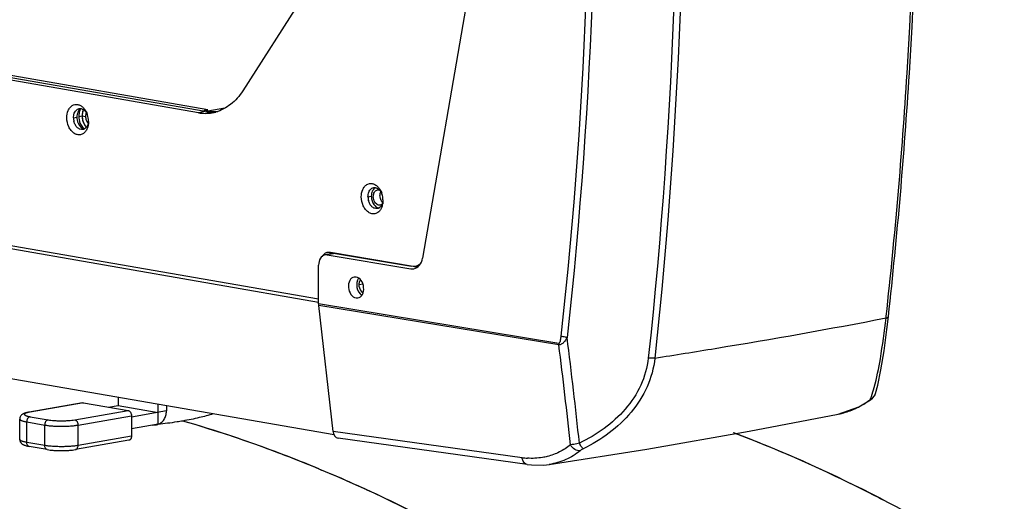
# Model space of a CAD drawing. Units: millimetres. Extents: x 878 to 6654, y -2137 to 524.
# Drawn here: x 2315 to 2524, y -1987 to -1885 of the extents above; entities that cross this region are included whole.
import ezdxf

# ---------------------------------------------------------------- set-up
doc = ezdxf.new("R2010")
doc.units = ezdxf.units.MM
doc.header["$LTSCALE"] = 16.335
doc.layers.get('0').update_dxf_attribs({"linetype": 'CONTINUOUS'})

msp = doc.modelspace()

# ---------------------------------------------------------------- linework, layer by layer
at = {"linetype": 'Continuous'}
for p, q in [((2396.95, -1845.975), (2362.424, -1900.052)), ((2415.092, -1851.194), (2400.514, -1935.498)), ((2353.04, -1904.702), (2221.942, -1881.937)), ((2354.454, -1904.456), (2223.356, -1881.691)), ((2355.02, -1904.063), (2225.619, -1881.593)), ((2354.454, -1904.456), (2353.04, -1904.702)), ((2355.02, -1904.063), (2354.313, -1904.186)), ((2354.313, -1904.186), (2355.02, -1904.309)), ((2354.313, -1904.456), (2354.313, -1904.186)), ((2355.02, -1904.309), (2358.637, -1903.681)), ((2355.02, -1904.458), (2355.02, -1904.309)), ((2326.559, -1905.766), (2327.266, -1905.644)), ((2327.655, -1905.466), (2328.362, -1905.343)), ((2328.397, -1905.349), (2329.104, -1905.472)), ((2378.498, -1944.231), (2196.097, -1912.557)), ((2378.499, -1944.9), (2196.14, -1913.234)), ((2388.961, -1922.511), (2389.668, -1922.389)), ((2380.49, -1934.216), (2381.003, -1934.217)), ((2381.003, -1934.217), (2398.529, -1937.224)), ((2380.285, -1934.834), (2379.845, -1934.837)), ((2381.619, -1934.528), (2380.272, -1934.762)), ((2382.053, -1934.527), (2380.285, -1934.834)), ((2380.285, -1934.834), (2398.06, -1937.758)), ((2382.053, -1934.527), (2398.156, -1937.176)), ((2378.499, -1945.217), (2378.486, -1936.995)), ((2398.06, -1937.758), (2398.672, -1937.756)), ((2398.529, -1937.224), (2399.042, -1937.224)), ((2398.751, -1937.274), (2399.431, -1937.386)), ((2399.039, -1937.225), (2399.767, -1937.099)), ((2386.429, -1939.509), (2386.028, -1939.513)), ((2381.78, -1972.962), (2199.781, -1941.358)), ((2387.854, -1941.011), (2387.087, -1941.144)), ((2386.436, -1943.939), (2386.837, -1943.936)), ((2429.394, -1953.578), (2378.499, -1945.217)), ((2429.411, -1953.873), (2378.516, -1945.512)), ((2381.551, -1972.223), (2378.516, -1945.512)), ((2498.738, -1948.171), (2498.775, -1947.833)), ((2498.92, -1950.64), (2499.243, -1947.873)), ((2336.005, -1965.013), (2336.005, -1966.724)), ((2495.428, -1965.56), (2495.872, -1965.196)), ((2495.872, -1965.196), (2496.307, -1964.65)), ((2496.307, -1964.65), (2496.51, -1964.187)), ((2496.507, -1964.196), (2496.51, -1964.187)), ((2328.48, -1966.155), (2317.166, -1968.119)), ((2328.651, -1966.155), (2317.337, -1968.12)), ((2328.48, -1966.155), (2328.651, -1966.155)), ((2328.651, -1966.155), (2338.126, -1967.8)), ((2333.966, -1967.078), (2336.005, -1966.724)), ((2336.005, -1966.724), (2344.49, -1968.198)), ((2344.49, -1970.66), (2344.49, -1966.486)), ((2346.258, -1966.793), (2346.258, -1967.891)), ((2488.597, -1968.578), (2492.977, -1967.044)), ((2492.977, -1967.044), (2495.427, -1965.56)), ((2495.11, -1965.695), (2495.427, -1965.561)), ((2495.427, -1965.561), (2495.428, -1965.56)), ((2315.165, -1973.929), (2315.165, -1969.596)), ((2317.337, -1968.12), (2317.166, -1968.119)), ((2317.337, -1969.102), (2321.155, -1969.765)), ((2326.812, -1969.765), (2338.126, -1967.8)), ((2327.519, -1970.873), (2338.833, -1968.908)), ((2346.258, -1967.891), (2338.833, -1969.18)), ((2338.833, -1968.908), (2338.833, -1973.241)), ((2488.598, -1968.578), (2488.606, -1968.576)), ((2316.63, -1970.21), (2320.448, -1970.873)), ((2316.63, -1974.543), (2316.63, -1970.21)), ((2320.448, -1975.206), (2320.448, -1970.873)), ((2327.519, -1975.206), (2327.519, -1970.873)), ((2344.49, -1970.66), (2338.833, -1971.642)), ((2344.508, -1970.759), (2344.435, -1970.767)), ((2338.833, -1973.241), (2327.519, -1975.206)), ((2421.613, -1977.786), (2381.551, -1972.223)), ((2422.705, -1979.218), (2382.639, -1973.654)), ((2320.448, -1975.206), (2316.63, -1974.543)), ((2320.984, -1976.068), (2317.166, -1975.405)), ((2338.297, -1974.104), (2326.983, -1976.068)), ((2427.393, -1979.208), (2427.378, -1979.21)), ((2378.551, -1980.167), (2379.113, -1980.4)), ((2379.956, -1980.754), (2379.113, -1980.4))]:
    msp.add_line(p, q, dxfattribs=at)
for points in [[(2496.507, -1964.196), (2496.982, -1962.417), (2497.657, -1959.144), (2498.312, -1955.144), (2498.92, -1950.64)], [(2427.378, -1979.21), (2448.036, -1975.962), (2469.728, -1972.197), (2488.606, -1968.576)], [(2422.705, -1979.217), (2423.64, -1979.322), (2426.129, -1979.345), (2427.394, -1979.208)]]:
    msp.add_lwpolyline(points, dxfattribs=at)
for centre, radius, start, end in [((2325.3, -1906.509), 4.43, 19.69047, 21.43189), ((2325.24, -1906.53), 4.494, 17.86483, 19.6908), ((2354.532, -1896.166), 8.665, 260.08491, 269.55127), ((2355.945, -1895.935), 8.65, 260.07783, 270.09339), ((2354.529, -1896.497), 8.334, 269.55341, 279.7964), ((2354.534, -1896.572), 8.26, 279.84634, 285.31923), ((2355.943, -1896.212), 8.373, 270.10769, 275.26697), ((2329.765, -1905.762), 3.206, 180.07078, 194.04634), ((2332.083, -1905.342), 3.721, 180.01322, 183.34623), ((2332.244, -1905.333), 3.882, 183.34439, 194.00497), ((2325.095, -1906.573), 4.646, 1.6315, 17.81254), ((2325.316, -1906.565), 4.425, 0.00335, 1.60742), ((2331.093, -1905.977), 2.513, 221.91903, 224.94849), ((2331.072, -1906.018), 2.51, 223.28505, 224.36391), ((2389.885, -1922.501), 2.091, 42.04751, 45.61184), ((2393.16, -1922.098), 1.639, 156.11288, 162.6767), ((2388.109, -1923.066), 3.983, 27.90294, 28.61185), ((2392.167, -1922.507), 3.206, 180.07078, 194.04634), ((2387.643, -1923.275), 4.494, 17.86483, 19.6908), ((2387.497, -1923.318), 4.646, 1.6315, 17.81254), ((2387.718, -1923.31), 4.425, 0.00335, 1.60742), ((2388.619, -1923.455), 3.51, 342.90963, 345.18089), ((2388.334, -1923.382), 3.803, 345.22726, 350.75808), ((1369.851, -2086.788), 1069.791, 6.012362, 7.221418), ((2432.104, -1953.573), 2.709, 180.12223, 186.36948), ((1371.267, -2087.004), 1066.486, 6.024198, 7.171026), ((2494.766, -1963.655), 1.823, 334.122, 342.7467), ((2318.683, -1975.881), 7.877, 99.84161, 101.12208), ((2331.133, -1854.864), 116.663, 275.98941, 276.54733), ((2271.784, -2237.455), 278.562, 67.33782, 73.75369), ((2273.931, -2231.052), 271.814, 69.22958, 73.8106), ((2368.602, -2231.413), 276.765, 67.66829, 69.30125), ((2362.725, -2245.132), 291.689, 62.76097, 67.62445), ((2269.697, -2242.654), 284.163, 67.47603, 69.26091), ((2423.731, -1962.53), 15.403, 262.09376, 266.30927), ((2261.343, -2261.75), 305.005, 61.36819, 67.11463), ((2266.61, -2250.111), 292.234, 65.70465, 67.17849), ((2264.484, -2254.865), 297.442, 64.88336, 65.70818), ((2260.725, -2262.808), 306.23, 61.58437, 64.87739), ((2358.059, -2254.365), 302.034, 62.26564, 62.7756)]:
    msp.add_arc(centre, radius, start, end, dxfattribs=at)
for centre, major_axis, ratio, start_param, end_param in [((2380.291, -1937.296), (-0.453, 2.459), 0.7105372, 6.2791711, 7.6022184), ((2382.059, -1936.989), (-0.453, 2.459), 0.7105372, 6.0328965, 6.2790382), ((2398.051, -1934.312), (-0.635, 3.442), 0.7105372, 3.135877, 4.2333302), ((2386.433, -1941.724), (-0.408, 2.213), 0.7105372, -0.0020564, 2.8898294), ((2386.433, -1941.724), (-0.408, 2.213), 0.7105372, 3.1395363, 6.0314221), ((2388.201, -1941.417), (-0.408, 2.213), 0.7105372, 0.6031695, 2.5354247), ((2379.914, -1944.967), (0.343, 1.97), 0.696487, -4.4656364, -4.3138898), ((2382.949, -1971.678), (0.343, 1.971), 0.6962054, -4.3134379, -3.1241709)]:
    msp.add_ellipse(centre, major_axis=major_axis, ratio=ratio, start_param=start_param, end_param=end_param, dxfattribs=at)
for points, start_tangent, end_tangent in [([(2498.775, -1947.833), (2503.202, -1896.331), (2501.674, -1738.439)], (0.1100346, 0.9939278), (-0.0792927, 0.9968514)), ([(2499.243, -1947.842), (2503.687, -1896.334), (2502.187, -1738.412)], (0.110365, 0.9938911), (-0.0791771, 0.9968606)), ([(2433.233, -1748.513), (2436.445, -1800.051), (2431.157, -1952.311)], (0.086055, -0.9962904), (-0.1096349, -0.9939719)), ([(2450.637, -1747.222), (2453.788, -1800.209), (2448.361, -1956.678)], (0.0823216, -0.9966058), (-0.1073956, -0.9942164)), ([(2452.022, -1747.062), (2455.175, -1800.089), (2449.743, -1956.679)], (0.0823253, -0.9966055), (-0.1073984, -0.9942161)), ([(2431.928, -1748.685), (2435.128, -1800.106), (2429.845, -1952.022)], (0.0859565, -0.9962989), (-0.1096388, -0.9939715)), ([(2362.424, -1900.052), (2359.86, -1902.931), (2358.345, -1903.904), (2356.717, -1904.538)], (-0.5381314, -0.842861), (-0.9644852, -0.264137)), ([(2325.144, -1905.766), (2325.452, -1904.219), (2325.818, -1903.62), (2326.294, -1903.194), (2326.848, -1902.971), (2327.443, -1902.965), (2328.037, -1903.177), (2328.592, -1903.593)], (0, 1), (0.7149093, -0.6992172)), ([(2326.655, -1905.025), (2326.831, -1904.575), (2327.085, -1904.211), (2327.403, -1903.957), (2327.765, -1903.826)], (0.2635851, 0.9646361), (0.9851784, 0.1715331)), ([(2327.638, -1904.284), (2327.479, -1904.573), (2327.266, -1905.644)], (-0.5584669, -0.8295268), (0, -1)), ([(2328.09, -1903.845), (2327.965, -1903.93), (2327.638, -1904.284)], (-0.8607068, -0.509101), (-0.5584669, -0.8295268)), ([(2327.77, -1904.576), (2327.72, -1904.789), (2327.655, -1905.466)], (-0.2636785, -0.9646106), (0, -1)), ([(2327.765, -1903.826), (2328.092, -1903.818)], (0.9851784, 0.1715331), (0.9924907, -0.1223205)), ([(2328.092, -1903.848), (2327.994, -1904.012), (2327.77, -1904.576)], (-0.5516333, -0.8340868), (-0.2636785, -0.9646106)), ([(2328.092, -1903.818), (2328.176, -1903.832), (2328.426, -1903.909)], (0.9924907, -0.1223205), (0.9222379, -0.3866228)), ([(2328.477, -1904.453), (2328.427, -1904.666), (2328.362, -1905.343)], (-0.2636785, -0.9646106), (0, -1)), ([(2328.54, -1904.375), (2328.478, -1904.606), (2328.397, -1905.349)], (-0.2987157, -0.9543421), (0, -1)), ([(2328.426, -1903.909), (2328.561, -1903.974), (2328.945, -1904.262)], (0.9222379, -0.3866228), (0.7149099, -0.6992165)), ([(2328.627, -1904.037), (2328.584, -1904.137), (2328.477, -1904.453)], (-0.4159927, -0.9093679), (-0.2636785, -0.9646106)), ([(2328.661, -1904.059), (2328.627, -1904.135), (2328.54, -1904.375)], (-0.4195751, -0.9077206), (-0.2987157, -0.9543421)), ([(2328.592, -1903.593), (2328.761, -1903.773), (2329.203, -1904.414)], (0.7149093, -0.6992172), (0.478885, -0.8778776)), ([(2328.945, -1904.262), (2329.094, -1904.423), (2329.462, -1905.018)], (0.7149099, -0.6992165), (0.4127509, -0.9108439)), ([(2329.165, -1904.966), (2329.139, -1905.088), (2329.104, -1905.472)], (-0.2429271, -0.9700445), (0, -1)), ([(2329.259, -1904.69), (2329.232, -1904.755), (2329.165, -1904.966)], (-0.4059345, -0.9139022), (-0.2429271, -0.9700445)), ([(2329.203, -1904.414), (2329.263, -1904.529), (2329.425, -1904.89)], (0.478885, -0.8778776), (0.3654337, -0.9308374)), ([(2354.749, -1904.185), (2354.815, -1904.141), (2355.02, -1904.063)], (0.8001323, 0.5998236), (0.9852558, 0.1710879)), ([(2355.02, -1904.309), (2355.557, -1904.385), (2357.162, -1904.413)], (0.9852558, -0.1710879), (0.9969489, 0.0780576)), ([(2329.203, -1908.528), (2328.677, -1909.079), (2328.037, -1909.36), (2327.342, -1909.346), (2326.657, -1909.037), (2326.044, -1908.462), (2325.56, -1907.675), (2325.144, -1905.766)], (-0.5583937, -0.8295761), (0, 1)), ([(2326.559, -1905.766), (2326.565, -1905.575), (2326.655, -1905.025)], (0, 1), (0.2635851, 0.9646361)), ([(2328.535, -1908.26), (2327.956, -1908.208), (2327.403, -1907.869), (2326.949, -1907.288), (2326.654, -1906.541)], (-0.9851784, -0.1715331), (-0.2421042, 0.9702503)), ([(2327.266, -1905.644), (2327.32, -1906.226), (2328.061, -1907.701)], (0, -1), (0.7149639, -0.6991614)), ([(2327.655, -1905.466), (2327.72, -1906.165), (2328.609, -1907.934)], (0, -1), (0.7149639, -0.6991614)), ([(2328.397, -1905.349), (2328.562, -1906.448), (2328.687, -1906.794)], (0, -1), (0.3878369, -0.921728)), ([(2328.477, -1906.272), (2328.607, -1906.69), (2329.245, -1907.739)], (0.2422177, -0.9702219), (0.6856556, -0.7279261)), ([(2328.687, -1906.794), (2328.745, -1906.924), (2328.946, -1907.29)], (0.3878369, -0.921728), (0.5383219, -0.8427393)), ([(2329.104, -1905.472), (2329.11, -1905.631), (2329.193, -1906.109)], (0, -1), (0.2716973, -0.9623828)), ([(2329.193, -1906.109), (2329.253, -1906.291), (2329.512, -1906.777)], (0.2716973, -0.9623828), (0.5909976, -0.8066733)), ([(2329.645, -1907.06), (2329.592, -1907.229), (2329.368, -1907.679)], (-0.2635851, -0.9646361), (-0.558387, -0.8295806)), ([(2329.512, -1906.777), (2329.651, -1906.943)], (0.5909976, -0.8066733), (0.6905878, -0.7232486)), ([(2329.741, -1906.565), (2329.732, -1906.841), (2329.602, -1907.635)], (0, -1), (-0.2635877, -0.9646354)), ([(2329.73, -1906.568), (2329.717, -1906.694), (2329.645, -1907.06)], (-0.0829918, -0.9965502), (-0.2635851, -0.9646361)), ([(2328.061, -1907.701), (2328.473, -1908.004), (2328.915, -1908.144)], (0.7149639, -0.6991614), (0.992495, -0.1222856)), ([(2328.916, -1908.118), (2328.824, -1908.167), (2328.535, -1908.26)], (-0.8606927, -0.5091248), (-0.9851784, -0.1715331)), ([(2328.609, -1907.934), (2328.667, -1907.989), (2328.845, -1908.136)], (0.7149639, -0.6991614), (0.8042081, -0.5943478)), ([(2329.368, -1907.679), (2329.269, -1907.812), (2328.916, -1908.118)], (-0.558387, -0.8295806), (-0.8606927, -0.5091248)), ([(2328.946, -1907.29), (2329.011, -1907.387), (2329.223, -1907.656)], (0.5383219, -0.8427393), (0.6682751, -0.7439143)), ([(2329.602, -1907.635), (2329.525, -1907.88), (2329.203, -1908.528)], (-0.2635877, -0.9646354), (-0.5583937, -0.8295761)), ([(2387.547, -1922.511), (2387.855, -1920.964), (2388.22, -1920.365), (2388.696, -1919.939), (2389.25, -1919.716), (2389.845, -1919.71), (2390.44, -1919.922), (2390.994, -1920.338)], (0, 1), (0.7149093, -0.6992172)), ([(2389.057, -1921.77), (2389.233, -1921.32), (2389.487, -1920.956), (2389.805, -1920.701), (2390.167, -1920.571)], (0.2635851, 0.9646361), (0.9851784, 0.1715331)), ([(2390.04, -1921.029), (2389.881, -1921.318), (2389.668, -1922.389)], (-0.5584669, -0.8295268), (0, -1)), ([(2390.493, -1920.59), (2390.367, -1920.675), (2390.04, -1921.029)], (-0.8607068, -0.509101), (-0.5584669, -0.8295268)), ([(2390.167, -1920.571), (2390.494, -1920.563)], (0.9851784, 0.1715331), (0.9924907, -0.1223205)), ([(2390.181, -1921.856), (2390.23, -1921.72), (2390.434, -1921.373)], (0.2987157, 0.9543421), (0.6344887, 0.7729321)), ([(2390.434, -1921.373), (2390.684, -1921.151), (2390.976, -1921.039)], (0.6344887, 0.7729321), (0.9851881, 0.171477)), ([(2390.494, -1920.563), (2390.578, -1920.577), (2390.828, -1920.653)], (0.9924907, -0.1223205), (0.9222379, -0.3866228)), ([(2390.828, -1920.653), (2390.964, -1920.719), (2391.347, -1921.007)], (0.9222379, -0.3866228), (0.7149099, -0.6992165)), ([(2390.976, -1921.039), (2391.089, -1921.028), (2391.432, -1921.088)], (0.9851881, 0.171477), (0.9337629, -0.3578923)), ([(2390.994, -1920.338), (2391.163, -1920.518), (2391.605, -1921.159)], (0.7149093, -0.6992172), (0.478885, -0.8778776)), ([(2391.437, -1921.101), (2391.528, -1921.208), (2391.771, -1921.575)], (0.6700462, -0.7423194), (0.4788878, -0.8778761)), ([(2391.506, -1922.217), (2391.512, -1922.059), (2391.595, -1921.61)], (0, 1), (0.2987157, 0.9543421)), ([(2391.629, -1921.203), (2391.697, -1921.337), (2391.874, -1921.761)], (0.4679866, -0.8837355), (0.3369761, -0.9415132)), ([(2391.605, -1925.273), (2391.08, -1925.824), (2390.44, -1926.105), (2389.745, -1926.09), (2389.059, -1925.781), (2388.446, -1925.207), (2387.962, -1924.419), (2387.547, -1922.511)], (-0.5583937, -0.8295761), (0, 1)), ([(2388.961, -1922.511), (2388.967, -1922.32), (2389.057, -1921.77)], (0, 1), (0.2635851, 0.9646361)), ([(2390.937, -1925.004), (2390.358, -1924.953), (2389.805, -1924.614), (2389.351, -1924.033), (2389.057, -1923.285)], (-0.9851784, -0.1715331), (-0.2421042, 0.9702503)), ([(2389.668, -1922.389), (2389.722, -1922.971), (2390.463, -1924.446)], (0, -1), (0.7149639, -0.6991614)), ([(2390.092, -1922.462), (2390.098, -1922.305), (2390.181, -1921.856)], (0, 1), (0.2987157, 0.9543421)), ([(2390.181, -1923.099), (2390.092, -1922.462)], (-0.2716973, 0.9623828), (0, 1)), ([(2391.542, -1924.29), (2391.13, -1924.257), (2390.734, -1924.025), (2390.404, -1923.622), (2390.181, -1923.099)], (-0.9851881, -0.171477), (-0.2716973, 0.9623828)), ([(2391.595, -1922.854), (2391.506, -1922.217)], (-0.2716973, 0.9623828), (0, 1)), ([(2391.848, -1923.425), (2391.771, -1923.294), (2391.595, -1922.854)], (-0.5383219, 0.8427393), (-0.2716973, 0.9623828)), ([(2392.053, -1923.688), (2391.999, -1923.628), (2391.848, -1923.425)], (-0.6905878, 0.7232486), (-0.5383219, 0.8427393)), ([(2392.132, -1923.312), (2392.119, -1923.439), (2392.047, -1923.805)], (-0.0829918, -0.9965502), (-0.2635851, -0.9646361)), ([(2392.143, -1923.309), (2392.139, -1923.483), (2392.088, -1923.993)], (0, -1), (-0.1614642, -0.9868786)), ([(2390.463, -1924.446), (2390.875, -1924.749), (2391.317, -1924.889)], (0.7149639, -0.6991614), (0.992495, -0.1222856)), ([(2391.318, -1924.863), (2391.227, -1924.911), (2390.937, -1925.004)], (-0.8606927, -0.5091248), (-0.9851784, -0.1715331)), ([(2391.771, -1924.423), (2391.671, -1924.557), (2391.318, -1924.863)], (-0.558387, -0.8295806), (-0.8606927, -0.5091248)), ([(2391.938, -1924.104), (2391.846, -1924.171), (2391.542, -1924.29)], (-0.7721923, -0.6353889), (-0.9851881, -0.171477)), ([(2391.973, -1924.486), (2391.899, -1924.7), (2391.605, -1925.273)], (-0.2939975, -0.9558062), (-0.5583937, -0.8295761)), ([(2391.946, -1924.097), (2391.907, -1924.184), (2391.771, -1924.423)], (-0.390071, -0.9207848), (-0.558387, -0.8295806)), ([(2392.047, -1923.805), (2392.025, -1923.88), (2391.946, -1924.097)], (-0.2635851, -0.9646361), (-0.390071, -0.9207848)), ([(2379.293, -1935.132), (2379.821, -1934.516), (2380.49, -1934.216)], (0.4997894, 0.866147), (0.9851142, 0.1719009)), ([(2381.172, -1934.321), (2381.095, -1934.389), (2380.881, -1934.625)], (-0.7654792, -0.6434607), (-0.6116648, -0.791117)), ([(2399.042, -1937.224), (2399.466, -1937.081), (2399.847, -1936.81)], (0.9849963, 0.1725757), (0.7301394, 0.6832982)), ([(2387.087, -1941.144), (2387.105, -1940.862), (2387.367, -1940.136)], (0, 1), (0.56675, 0.8238898)), ([(2387.89, -1942.828), (2387.566, -1942.54), (2387.087, -1941.144)], (-0.8461778, 0.5329007), (0, 1)), ([(2449.743, -1956.679), (2462.556, -1954.636), (2498.738, -1948.171)], (0.988198, 0.1531819), (0.9815584, 0.1911625)), ([(2496.248, -1962.899), (2497.538, -1956.823), (2498.738, -1948.171)], (0.260512, 0.9654706), (0.1106661, 0.9938576)), ([(2498.738, -1948.171), (2499.102, -1948.046), (2499.243, -1947.873)], (0.9793262, 0.2022873), (0.109453, 0.993992)), ([(2429.845, -1952.022), (2429.79, -1952.458), (2429.717, -1952.887), (2429.612, -1953.297), (2429.532, -1953.48), (2429.394, -1953.578)], (-0.10965, -0.9939703), (-0.9832155, 0.1824478)), ([(2431.157, -1952.311), (2430.4, -1953.392), (2430.17, -1953.599), (2429.927, -1953.769), (2429.675, -1953.88), (2429.411, -1953.873)], (-0.4823889, -0.8759572), (-0.9692116, 0.2462293)), ([(2431.157, -1952.311), (2430.796, -1952.261), (2429.845, -1952.022)], (-0.993778, 0.1113793), (-0.9376386, 0.3476117)), ([(2448.361, -1956.678), (2446.759, -1962.438), (2443.486, -1967.483), (2439.01, -1971.586), (2433.758, -1974.735)], (-0.1076088, -0.9941933), (-0.8988587, -0.4382385)), ([(2449.743, -1956.679), (2448.091, -1962.78), (2444.718, -1968.149), (2440.074, -1972.539), (2434.584, -1975.917)], (-0.107185, -0.9942391), (-0.8949493, -0.4461679)), ([(2449.743, -1956.679), (2449.439, -1956.71), (2448.361, -1956.678)], (-0.9896921, -0.1432116), (-0.9940195, 0.1092025)), ([(2495.471, -1965.344), (2495.66, -1964.828), (2496.248, -1962.899)], (0.3607307, 0.93267), (0.260512, 0.9654706)), ([(2495.11, -1965.695), (2495.206, -1965.624), (2495.418, -1965.427)], (0.8157511, 0.578403), (0.6306672, 0.7760534)), ([(2495.418, -1965.427), (2495.471, -1965.344)], (0.6306672, 0.7760534), (0.3602425, 0.9328587)), ([(2495.471, -1965.344), (2495.762, -1965.184), (2496.406, -1964.451)], (0.9146291, 0.4042941), (0.4367508, 0.8995825)), ([(2488.606, -1968.576), (2489.493, -1968.37), (2492.109, -1967.432)], (0.9803325, 0.1973531), (0.9096828, 0.4153036)), ([(2492.109, -1967.432), (2492.876, -1967.059), (2495.11, -1965.695)], (0.9096828, 0.4153036), (0.8158108, 0.5783189)), ([(2317.166, -1968.119), (2316.817, -1968.187), (2316.501, -1968.265), (2316.213, -1968.357), (2316.077, -1968.41), (2315.945, -1968.47), (2315.815, -1968.541), (2315.686, -1968.626), (2315.437, -1968.857), (2315.328, -1969.012), (2315.241, -1969.19), (2315.185, -1969.388), (2315.165, -1969.596)], (-0.9852558, -0.1710879), (0, -1)), ([(2315.165, -1969.596), (2315.171, -1969.638), (2315.189, -1969.681), (2315.219, -1969.723), (2315.261, -1969.765), (2315.315, -1969.807), (2315.381, -1969.848), (2315.546, -1969.928), (2315.756, -1970.005), (2316.008, -1970.078), (2316.3, -1970.146), (2316.63, -1970.21)], (0, -1), (0.9852558, -0.1710879)), ([(2317.164, -1968.152), (2316.928, -1968.203), (2316.722, -1968.257), (2316.545, -1968.315), (2316.401, -1968.376), (2316.291, -1968.438), (2316.214, -1968.502), (2316.189, -1968.535), (2316.173, -1968.567), (2316.166, -1968.6), (2316.167, -1968.633), (2316.197, -1968.698), (2316.225, -1968.73), (2316.262, -1968.762), (2316.361, -1968.826), (2316.495, -1968.887), (2316.66, -1968.946), (2316.857, -1969.001), (2317.083, -1969.054), (2317.337, -1969.102)], (-0.9811158, -0.1934212), (0.9852558, -0.1710879)), ([(2317.337, -1969.102), (2317.199, -1969.145), (2317.066, -1969.224), (2316.944, -1969.336), (2316.837, -1969.477), (2316.749, -1969.642), (2316.684, -1969.823), (2316.63, -1970.21)], (-0.9852558, -0.1710879), (0, -1)), ([(2338.126, -1967.8), (2338.264, -1967.843), (2338.396, -1967.922), (2338.519, -1968.035), (2338.626, -1968.176), (2338.779, -1968.522), (2338.833, -1968.908)], (0.9852558, -0.1710879), (0, -1)), ([(2344.49, -1970.66), (2344.835, -1970.552), (2345.166, -1970.355), (2345.472, -1970.074), (2345.74, -1969.721), (2346.123, -1968.856), (2346.258, -1967.891)], (0.9852558, 0.1710879), (0, 1)), ([(2356.143, -1968.503), (2353.219, -1969.308), (2349.716, -1970.017)], (-0.9510826, -0.3089366), (-0.9852558, -0.1710879)), ([(2321.155, -1969.765), (2321.017, -1969.808), (2320.885, -1969.887), (2320.762, -1969.999), (2320.655, -1970.14), (2320.567, -1970.305), (2320.502, -1970.486), (2320.448, -1970.873)], (-0.9852558, -0.1710879), (0, -1)), ([(2320.448, -1970.873), (2321.206, -1970.981), (2322.07, -1971.061), (2323.008, -1971.11), (2323.984, -1971.127), (2324.959, -1971.11), (2325.897, -1971.061), (2326.762, -1970.981), (2327.519, -1970.873)], (0.9852558, -0.1710879), (0.9852558, 0.1710879)), ([(2321.155, -1969.765), (2321.761, -1969.851), (2322.453, -1969.916), (2323.203, -1969.955), (2323.984, -1969.968), (2324.764, -1969.955), (2325.514, -1969.916), (2326.206, -1969.851), (2326.812, -1969.765)], (0.9852558, -0.1710879), (0.9852558, 0.1710879)), ([(2326.812, -1969.765), (2326.95, -1969.808), (2327.083, -1969.887), (2327.205, -1969.999), (2327.312, -1970.14), (2327.4, -1970.305), (2327.465, -1970.486), (2327.519, -1970.873)], (0.9852558, -0.1710879), (0, -1)), ([(2349.716, -1970.017), (2348.488, -1970.22), (2344.508, -1970.759)], (-0.9852558, -0.1710879), (-0.9934003, -0.1146988)), ([(2338.833, -1973.241), (2338.794, -1973.555), (2338.683, -1973.822), (2338.603, -1973.928), (2338.511, -1974.011), (2338.408, -1974.071), (2338.297, -1974.104)], (0, -1), (-0.9853466, -0.170564)), ([(2466.408, -1972.471), (2495.432, -1985.308), (2523.807, -2001.696)], (0.9358292, -0.3524539), (0.8392864, -0.5436895)), ([(2315.165, -1973.929), (2315.185, -1974.137), (2315.241, -1974.334), (2315.328, -1974.513), (2315.437, -1974.667), (2315.559, -1974.795), (2315.687, -1974.899), (2315.815, -1974.984), (2315.945, -1975.054), (2316.077, -1975.114), (2316.213, -1975.167), (2316.501, -1975.259), (2316.817, -1975.337), (2317.166, -1975.405)], (0, -1), (0.9852558, -0.1710879)), ([(2316.63, -1974.543), (2316.3, -1974.48), (2316.008, -1974.411), (2315.756, -1974.338), (2315.546, -1974.261), (2315.381, -1974.181), (2315.315, -1974.14), (2315.261, -1974.098), (2315.219, -1974.056), (2315.189, -1974.014), (2315.171, -1973.971), (2315.165, -1973.929)], (-0.9852558, 0.1710879), (0, 1)), ([(2317.166, -1975.405), (2317.055, -1975.372), (2316.952, -1975.313), (2316.859, -1975.229), (2316.78, -1975.123), (2316.668, -1974.857), (2316.63, -1974.543)], (-0.9853253, 0.1706869), (0, 1)), ([(2320.984, -1976.068), (2320.873, -1976.035), (2320.77, -1975.976), (2320.678, -1975.892), (2320.598, -1975.786), (2320.487, -1975.52), (2320.448, -1975.206)], (-0.9853253, 0.1706869), (0, 1)), ([(2327.519, -1975.206), (2326.762, -1975.314), (2325.897, -1975.394), (2324.959, -1975.443), (2323.984, -1975.46), (2323.008, -1975.443), (2322.07, -1975.394), (2321.206, -1975.314), (2320.448, -1975.206)], (-0.9852558, -0.1710879), (-0.9852558, 0.1710879)), ([(2326.983, -1976.068), (2327.094, -1976.035), (2327.197, -1975.976), (2327.29, -1975.892), (2327.369, -1975.786), (2327.481, -1975.52), (2327.519, -1975.206)], (0.9853253, 0.1706869), (0, 1)), ([(2431.864, -1975.078), (2429.533, -1976.578), (2426.958, -1977.533)], (-0.7792498, -0.6267134), (-0.9697604, -0.2440589)), ([(2433.758, -1974.735), (2433.231, -1974.845), (2431.864, -1975.078)], (-0.9774907, -0.2109786), (-0.9917696, -0.1280355)), ([(2433.95, -1976.315), (2432.809, -1976.049), (2431.864, -1975.078)], (-0.9888228, -0.1490957), (-0.4973444, 0.8675532)), ([(2434.584, -1975.917), (2434.422, -1975.761), (2434.221, -1975.499), (2433.758, -1974.735)], (-0.814893, 0.5796115), (-0.4749477, 0.880014)), ([(2434.584, -1975.917), (2434.398, -1976.016), (2433.95, -1976.316)], (-0.8949351, -0.4461964), (-0.7791115, -0.6268854)), ([(2320.984, -1976.068), (2321.641, -1976.162), (2322.375, -1976.231), (2323.165, -1976.272), (2323.984, -1976.286), (2324.803, -1976.272), (2325.592, -1976.231), (2326.327, -1976.162), (2326.983, -1976.068)], (0.9852558, -0.1710879), (0.9852558, 0.1710879)), ([(2422.705, -1979.217), (2422.316, -1979.074), (2421.986, -1978.767), (2421.745, -1978.324), (2421.613, -1977.786)], (-0.9903579, 0.1385323), (-0.1258925, 0.9920439)), ([(2426.958, -1977.533), (2425.936, -1977.747), (2422.74, -1977.901)], (-0.9697604, -0.2440589), (-0.9979473, 0.0640401)), ([(2433.95, -1976.316), (2430.854, -1978.206), (2427.393, -1979.208)], (-0.7791966, -0.6267796), (-0.9887814, -0.1493696))]:
    msp.add_spline(points, degree=3, dxfattribs=dict(at, start_tangent=start_tangent, end_tangent=end_tangent))

doc.saveas('drawing.dxf')
